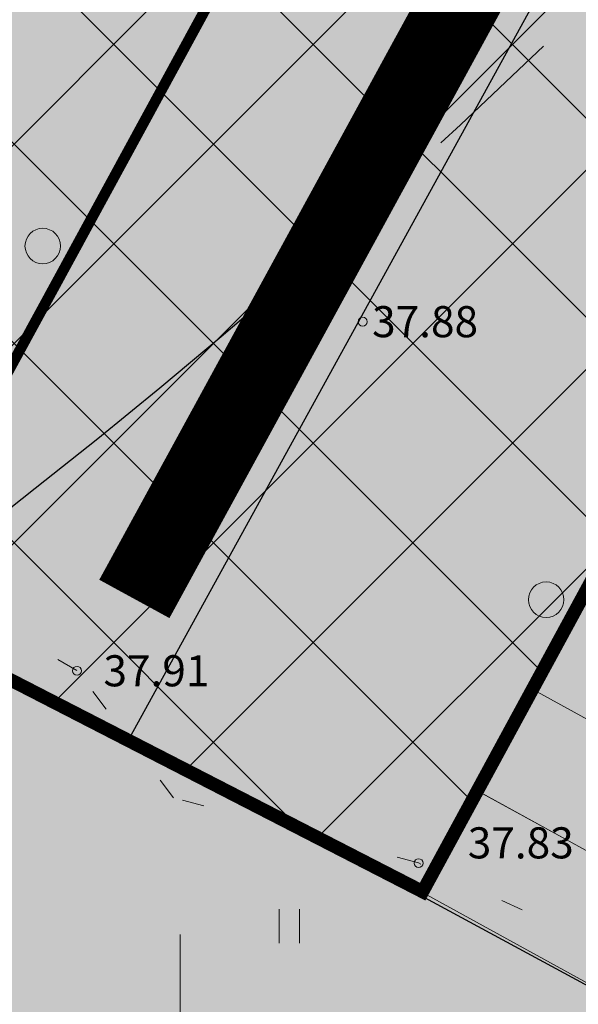
# Model space of a CAD drawing. Units: metres. Extents: x 545005 to 546073, y 6585301 to 6585858.
# Drawn here: x 545346 to 545359, y 6585550 to 6585573 of the extents above; entities that cross this region are included whole.
import ezdxf
from ezdxf.enums import TextEntityAlignment as Align

# ---------------------------------------------------------------- set-up
doc = ezdxf.new("R2010")
doc.units = ezdxf.units.M
for name, pattern in [('CENTER', [50.8, 31.75, -6.35, 6.35, -6.35]), ('DASHED2', [0.375, 0.25, -0.125]), ('KOLVIK', [1.25, 0.25, -1]), ('vana teeprojekt$0$CENTER', [2, 1.25, -0.25, 0.25, -0.25])]:
    doc.linetypes.add(name, pattern=pattern)
for name, color, linetype, lineweight in [('10_Pen_No__238', 238, 'Continuous', 18), ('KORGUS-EH2000', 2, 'Continuous', 0), ('OPT-halj-muru', 61, 'Continuous', 25), ('OPT-halj-muru-tugipl', 61, 'Continuous', 0), ('PIIRroosaare_Pen_No__7', 7, 'Continuous', 13)]:
    doc.layers.add(name, color=color, linetype=linetype, lineweight=lineweight)
for name, color, linetype in [('HALJASTUS', 7, 'Continuous'), ('OPT-hoonekontuur', 7, 'Continuous'), ('OPT-hoonest_õigus', 7, 'Continuous'), ('opt-uus hoone', 255, 'Continuous'), ('OPT_jalgtee', 35, 'Continuous'), ('Pr_asfalt', 1, 'Continuous'), ('VKAEV', 7, 'Continuous'), ('VORK', 7, 'Continuous')]:
    doc.layers.add(name, color=color, linetype=linetype)
doc.styles.add('Style-INTL_ISO_ITALIC', font='INTL_ISO_ITALIC.shx')

# ---------------------------------------------------------------- blocks, each defined once
blk = doc.blocks.new('HEIN_8')
at = {"layer": 'HALJASTUS', "linetype": 'Continuous', "lineweight": 0}
for p, q in [((-0.455, 0.761), (-0.455, -0.761)), ((0.455, 0.761), (0.455, -0.761))]:
    blk.add_line(p, q, dxfattribs=at)
blk = doc.blocks.new('METS_4')
at = {"layer": 'HALJASTUS', "linetype": 'Continuous', "lineweight": 0}
blk.add_circle((0, 0), 0.8, dxfattribs=at)
blk = doc.blocks.new('RING02_15')
at = {"layer": 'KORGUS-EH2000', "color": 32, "lineweight": 0}
blk.add_circle((0, 0), 0.2, dxfattribs=at)
blk = doc.blocks.new('VKORIS_12')
at = {"layer": 'VORK', "linetype": 'Continuous', "lineweight": 0}
for p, q in [((0, 4), (0, -4)), ((-4, 0), (4, 0))]:
    blk.add_line(p, q, dxfattribs=at)

msp = doc.modelspace()

# ---------------------------------------------------------------- hatches: boundary and pattern name
at = {"layer": '10_Pen_No__238', "linetype": 'Continuous'}
msp.add_hatch(color=256, dxfattribs=at).paths.add_polyline_path([(545351.913, 6585572.591), (545351.221, 6585571.325), (545350.776, 6585572.39)])
at = {"layer": 'OPT-halj-muru', "ltscale": 0.5, "true_color": 0xd5dcb7}
h = msp.add_hatch(color=254, dxfattribs=at)
h.dxf.hatch_style = 1
h.paths.add_polyline_path([(545354.833, 6585541.297), (545309.621, 6585565.399), (545334.663, 6585611.539), (545343.224, 6585627.441), (545388.558, 6585603.525)])
at = {"layer": 'OPT-halj-muru-tugipl'}
h = msp.add_hatch(dxfattribs=at)
h.set_pattern_fill('ANGLE', color=256)
h.set_pattern_definition([(0, (0, 0), (0, 6.985), [5.08, -1.905]), (90, (0, 0), (-6.985, 4e-16), [5.08, -1.905])])
edge = h.paths.add_edge_path(flags=17)
edge.add_arc((545293.343, 6585656.946), 2.772, 153.3656, 238.9386)
edge.add_line((545291.913, 6585654.572), (545351.03, 6585623.299))
edge.add_arc((545352.328, 6585625.861), 2.872, 243.1218, 330.3302)
edge.add_line((545354.824, 6585624.439), (545355.093, 6585624.886))
edge.add_line((545355.093, 6585624.886), (545355.382, 6585625.436))
edge.add_arc((545352.848, 6585626.821), 2.888, 331.347, 426.5005)
edge.add_line((545354, 6585629.469), (545310.504, 6585652.489))
edge.add_line((545310.504, 6585652.489), (545295.349, 6585660.52))
edge.add_arc((545294.044, 6585657.787), 3.028, 64.4638, 151.9063)
edge.add_line((545291.373, 6585659.213), (545291.082, 6585658.664))
edge.add_line((545291.082, 6585658.664), (545290.866, 6585658.189))
edge = h.paths.add_edge_path(flags=17)
edge.add_arc((545293.343, 6585656.946), 2.772, 153.3656, 238.9386)
edge.add_line((545351.03, 6585623.299), (545291.913, 6585654.572))
edge.add_arc((545352.328, 6585625.861), 2.872, 243.1218, 330.3302)
edge.add_line((545355.093, 6585624.886), (545354.824, 6585624.439))
edge.add_line((545355.382, 6585625.436), (545355.093, 6585624.886))
edge.add_arc((545352.848, 6585626.821), 2.888, 331.347, 426.5005)
edge.add_line((545310.504, 6585652.489), (545354, 6585629.469))
edge.add_line((545295.349, 6585660.52), (545310.504, 6585652.489))
edge.add_arc((545294.044, 6585657.787), 3.028, 64.4638, 151.9063)
edge.add_line((545291.082, 6585658.664), (545291.373, 6585659.213))
edge.add_line((545290.866, 6585658.189), (545291.082, 6585658.664))
edge = h.paths.add_edge_path()
edge.add_line((545452.321, 6585569.938), (545291.913, 6585654.572))
edge.add_line((545452.321, 6585569.938), (545291.913, 6585654.572))
at = {"layer": 'OPT-hoonekontuur', "true_color": 0xfecc66}
h = msp.add_hatch(color=31, dxfattribs=at)
h.dxf.hatch_style = 1
h.paths.add_polyline_path([(545339.039, 6585589.296), (545328.901, 6585570.677), (545344.709, 6585562.069), (545354.848, 6585580.688), (545352.205, 6585582.127), (545355.074, 6585587.397), (545357.717, 6585585.958), (545367.855, 6585604.576), (545352.047, 6585613.184), (545341.909, 6585594.566), (545344.551, 6585593.127), (545341.682, 6585587.857)])
at = {"layer": 'opt-uus hoone', "ltscale": 2, "true_color": 0xf8d731}
h = msp.add_hatch(dxfattribs=at)
h.set_pattern_fill('ANSI37', color=40)
h.paths.add_polyline_path([(545355.461, 6585552.968), (545318.903, 6585571.755), (545344.167, 6585618.923), (545380.866, 6585599.749)])
at = {"layer": 'Pr_asfalt', "linetype": 'Continuous'}
msp.add_hatch(color=254, dxfattribs=at).paths.add_polyline_path([(545370.279, 6585544.847), (545348.862, 6585556.423), (545377.792, 6585609.024), (545399.254, 6585597.998)])

# ---------------------------------------------------------------- linework, layer by layer
at = {"layer": 'HALJASTUS', "linetype": 'KOLVIK', "lineweight": 0, "ltscale": 2}
msp.add_lwpolyline([(545439.302, 6585526.006), (545427.841, 6585531.878), (545407.032, 6585537.439), (545396.033, 6585542.334), (545390.84, 6585544.655), (545384.782, 6585547.638), (545373.088, 6585542.842), (545364.537, 6585549.471), (545355.37, 6585553.614), (545349.851, 6585555.081), (545347.678, 6585557.944), (545341.763, 6585561.331)], dxfattribs=at)
at = {"layer": 'OPT-hoonest_õigus', "color": 0, "linetype": 'vana teeprojekt$0$CENTER', "ltscale": 5, "const_width": 0.3}
msp.add_lwpolyline([(545355.461, 6585552.968), (545318.903, 6585571.755), (545344.167, 6585618.923), (545380.866, 6585599.749), (545355.461, 6585552.968)], close=True, dxfattribs=at)
at = {"layer": 'OPT-hoonest_õigus', "color": 251, "true_color": 0x636466}
msp.add_lwpolyline([(545339.039, 6585589.296, 0.24, 0.24, 0), (545328.901, 6585570.677, 0.24, 0.24, 0), (545344.709, 6585562.069, 0.24, 0.24, 0), (545354.848, 6585580.688, 0.24, 0.24, 0), (545352.205, 6585582.127, 0.24, 0.24, 0), (545355.074, 6585587.397, 0.24, 0.24, 0), (545357.717, 6585585.958, 0.24, 0.24, 0), (545367.855, 6585604.576, 0.24, 0.24, 0), (545352.047, 6585613.184, 0.24, 0.24, 0), (545341.909, 6585594.566, 0.24, 0.24, 0), (545344.551, 6585593.127, 0.24, 0.24, 0), (545341.682, 6585587.857, 0.24, 0.24, 0)], format="xyseb", close=True, dxfattribs=at)
at = {"layer": 'OPT_jalgtee', "color": 9, "linetype": 'DASHED2', "lineweight": -3, "ltscale": 10, "true_color": 0xbfbfbf, "const_width": 1.8, "flags": 128}
msp.add_lwpolyline([(545348.971, 6585559.558), (545374.583, 6585606.462)], dxfattribs=at)
at = {"layer": 'PIIRroosaare_Pen_No__7', "linetype": 'Continuous', "flags": 128}
for points in [[(545362.27, 6585555.142), (545363.522, 6585557.42), (545359.139, 6585559.827), (545357.888, 6585557.548)], [(545361.019, 6585552.863), (545362.27, 6585555.142), (545357.888, 6585557.548), (545356.636, 6585555.269)], [(545359.776, 6585550.579), (545361.027, 6585552.858), (545356.644, 6585555.265), (545355.393, 6585552.986)]]:
    msp.add_lwpolyline(points, close=True, dxfattribs=at)
at = {"layer": 'Pr_asfalt', "color": 7, "linetype": 'Continuous', "flags": 128}
msp.add_lwpolyline([(545370.279, 6585544.847), (545348.862, 6585556.423), (545377.792, 6585609.024), (545399.254, 6585597.998)], close=True, dxfattribs=at)
at = {"layer": 'VKAEV', "color": 242, "linetype": 'CENTER', "ltscale": 0.5, "true_color": 0xcd2027}
msp.add_circle((545254.132, 6585680.048), 150, dxfattribs=at)

# ---------------------------------------------------------------- block references
at = {"layer": 'HALJASTUS', "linetype": 'Continuous', "lineweight": 0, "xscale": 0.5, "yscale": 0.5}
for name, p in [('METS_4', (545346.908, 6585567.503)), ('METS_4', (545358.243, 6585559.54)), ('HEIN_8', (545352.462, 6585552.191))]:
    msp.add_blockref(name, p, dxfattribs=at)
at = {"layer": 'KORGUS-EH2000', "color": 32, "lineweight": 0, "xscale": 0.5, "yscale": 0.5}
for p in [(545354.11, 6585565.8), (545347.68, 6585557.94), (545355.37, 6585553.61)]:
    msp.add_blockref('RING02_15', p, dxfattribs=at)
at = {"layer": 'VORK', "linetype": 'Continuous', "lineweight": 0, "xscale": 0.5, "yscale": 0.5}
msp.add_blockref('VKORIS_12', (545350, 6585550), dxfattribs=at)

# ---------------------------------------------------------------- texts
at = {"layer": 'KORGUS-EH2000', "color": 32, "linetype": 'Continuous', "lineweight": 0, "style": 'Style-INTL_ISO_ITALIC'}
msp.add_text(' 37.88', height=0.7, dxfattribs=at).set_placement((545354.11, 6585565.8), align=Align.MIDDLE_LEFT)
at = {"layer": 'KORGUS-EH2000', "color": 32, "lineweight": 0, "style": 'Style-INTL_ISO_ITALIC'}
for s, p in [(' 37.91', (545348.061, 6585557.94)), (' 37.83', (545356.264, 6585554.066))]:
    msp.add_text(s, height=0.7, dxfattribs=at).set_placement(p, align=Align.MIDDLE_LEFT)

doc.saveas('drawing.dxf')
